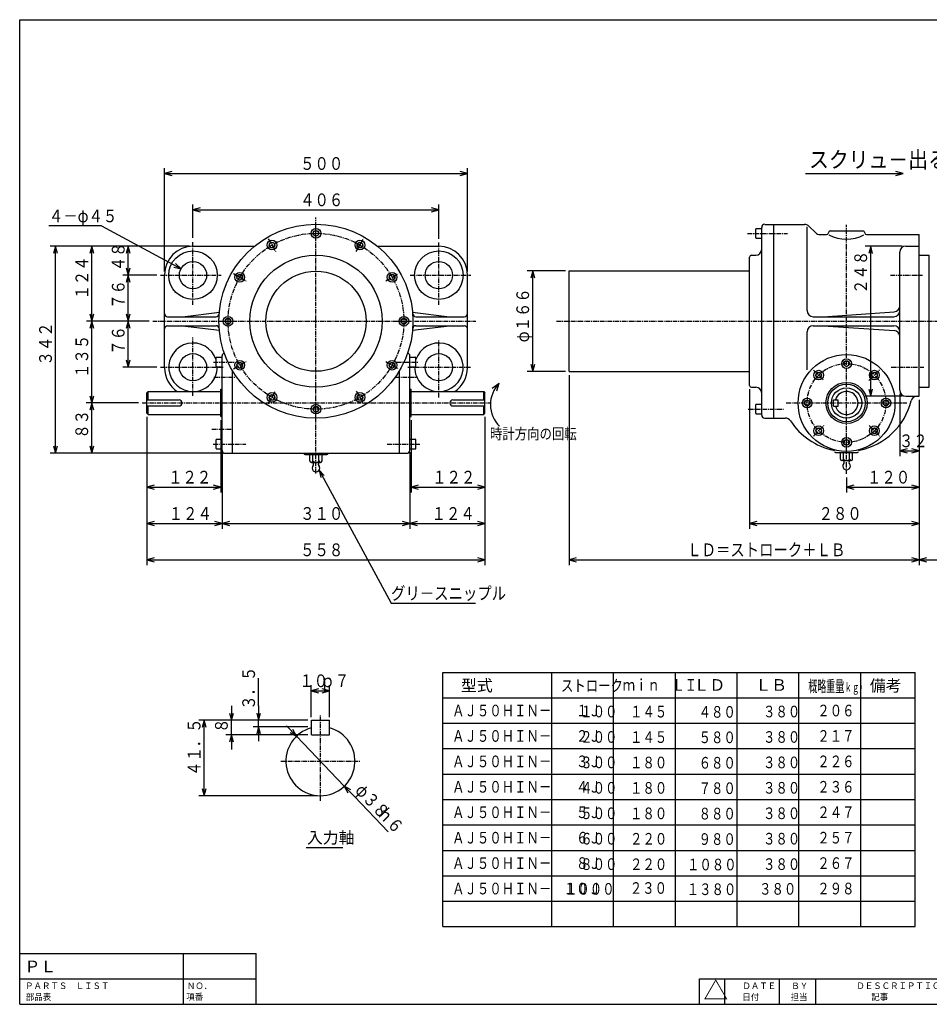
# Model space of a CAD drawing. Extents: x -194 to 207, y -208 to 142.
# Drawn here: x -194 to 56, y -134 to 137 of the extents above; entities that cross this region are included whole.
import ezdxf

# ---------------------------------------------------------------- set-up
doc = ezdxf.new("R2010")
doc.units = 0
doc.linetypes.add('CENTER', pattern=[2, 1.25, -0.25, 0.25, -0.25])
doc.layers.get('0').update_dxf_attribs({"linetype": 'CONTINUOUS'})
doc.layers.add('1', color=7, linetype='CONTINUOUS')
doc.layers.add('10', color=7, linetype='CONTINUOUS')
doc.styles.add('BIGFONT', font='txt', dxfattribs={"bigfont": 'bigfont'})

msp = doc.modelspace()

# ---------------------------------------------------------------- linework, layer by layer
at = {"color": 2, "linetype": 'CONTINUOUS'}
for p, q in [((-154.63, 68.06), (-154.63, 96.5383)), ((-152.63, 95.5658), (-154.63, 95.03)), ((-154.63, 95.0383), (-71.2983, 95.0383)), ((-154.63, 95.03), (-152.63, 94.4941)), ((-71.29, 95.03), (-73.29, 95.5658)), ((-73.29, 94.4941), (-71.29, 95.03)), ((-71.2983, 68.06), (-71.2983, 96.5383)), ((21.7816, 95.0383), (48.6033, 95.0383)), ((48.6, 95.03), (46.6, 95.5658)), ((46.6, 94.4941), (48.6, 95.03)), ((-146.8, 77.3), (-146.8, 86.5383)), ((-144.8, 85.5658), (-146.8, 85.03)), ((-146.8, 85.0383), (-79.13, 85.0383)), ((-146.8, 85.03), (-144.8, 84.4941)), ((-79.13, 85.03), (-81.13, 85.5658)), ((-81.13, 84.4941), (-79.13, 85.03)), ((-79.13, 77.085), (-79.13, 86.5383)), ((-171.9633, 80.61), (-186.4633, 80.61)), ((-171.9633, 80.61), (-150.1, 68.8233)), ((-147.8, 75.0383), (-186.13, 75.0383)), ((-184.63, 75.03), (-185.1658, 73.03)), ((-184.63, 18.0433), (-184.63, 75.0383)), ((-184.0941, 73.03), (-184.63, 75.03)), ((-147.7833, 75.0383), (-176.13, 75.0383)), ((-174.63, 75.03), (-175.1658, 73.03)), ((-174.63, 54.3766), (-174.63, 75.0383)), ((-174.0941, 73.03), (-174.63, 75.03)), ((-147.7833, 75.0383), (-166.13, 75.0383)), ((-164.63, 75.03), (-165.1658, 73.03)), ((-164.63, 67.0433), (-164.63, 75.0383)), ((-164.0941, 73.03), (-164.63, 75.03)), ((48.3833, 75.0433), (38.2, 75.0433)), ((39.7, 75.04), (39.1641, 73.04)), ((39.7, 33.71), (39.7, 75.0433)), ((40.2358, 73.04), (39.7, 75.04)), ((-165.1658, 69.04), (-164.63, 67.04)), ((-164.63, 67.04), (-164.0941, 69.04)), ((-152.1147, 69.2973), (-150.1, 68.82)), ((-150.1, 68.82), (-151.6061, 70.2407)), ((-44.315, 68.21), (-54.815, 68.21)), ((-53.31, 68.21), (-53.8458, 66.21)), ((-53.315, 40.5433), (-53.315, 68.21)), ((-52.7741, 66.21), (-53.31, 68.21)), ((-156.735, 67.0433), (-166.13, 67.0433)), ((-156.735, 67.0433), (-166.13, 67.0433)), ((-164.63, 67.04), (-165.1658, 65.04)), ((-164.63, 54.3766), (-164.63, 67.0433)), ((-164.0941, 65.04), (-164.63, 67.04)), ((-158.8883, 54.3766), (-176.13, 54.3766)), ((-158.8883, 54.3766), (-176.13, 54.3766)), ((-175.1658, 56.37), (-174.63, 54.37)), ((-174.63, 54.37), (-175.1658, 52.37)), ((-174.63, 54.37), (-174.0941, 56.37)), ((-174.63, 31.8783), (-174.63, 54.3766)), ((-174.0941, 52.37), (-174.63, 54.37)), ((-158.8883, 54.3766), (-166.13, 54.3766)), ((-158.8883, 54.3766), (-166.13, 54.3766)), ((-165.1658, 56.37), (-164.63, 54.37)), ((-164.63, 54.37), (-165.1658, 52.37)), ((-164.63, 54.37), (-164.0941, 56.37)), ((-164.63, 41.71), (-164.63, 54.3766)), ((-164.0941, 52.37), (-164.63, 54.37)), ((-165.1658, 43.71), (-164.63, 41.71)), ((-164.63, 41.71), (-164.0941, 43.71)), ((-156.735, 41.71), (-166.13, 41.71)), ((-53.8458, 42.54), (-53.31, 40.54)), ((-53.31, 40.54), (-52.7741, 42.54)), ((-44.315, 40.5433), (-54.815, 40.5433)), ((-43.315, 39.5433), (-43.315, -12.795)), ((-64.485, 35.9283), (-62.515, 37.3116)), ((-63.22, 35.1866), (-62.5116, 37.3133)), ((6.3833, 35.71), (6.3833, -2.795)), ((39.1641, 35.71), (39.7, 33.71)), ((39.7, 33.71), (40.2358, 35.71)), ((-175.1658, 33.87), (-174.63, 31.87)), ((-174.63, 31.87), (-174.0941, 33.87)), ((48.3833, 33.71), (38.2, 33.71)), ((47.7166, 34.3766), (47.7166, 17.21)), ((53.05, 32.71), (53.05, 17.21)), ((53.05, 32.71), (53.05, 7.21)), ((53.05, 32.71), (53.05, -2.795)), ((53.05, 32.71), (53.05, -12.795)), ((53.05, 32.71), (53.05, -12.795)), ((-161.7716, 31.8783), (-176.155, 31.8783)), ((-161.7716, 31.8783), (-176.13, 31.8783)), ((-174.65, 31.87), (-175.1858, 29.87)), ((-174.655, 18.0433), (-174.655, 31.8783)), ((-174.1141, 29.87), (-174.65, 31.87)), ((-159.46, 28.0433), (-159.46, -12.795)), ((-159.46, 28.0433), (-159.46, -2.795)), ((-159.46, 28.0433), (-159.46, 7.21)), ((-139.13, 27.12), (-139.13, 7.21)), ((-86.79, 27.12), (-86.79, 7.21)), ((-66.4616, 28.0433), (-66.4616, -12.795)), ((-66.4616, 28.0433), (-66.4616, -2.795)), ((-66.4616, 28.0433), (-66.4616, 7.21)), ((-185.1658, 20.04), (-184.63, 18.04)), ((-184.63, 18.04), (-184.0941, 20.04)), ((-175.1858, 20.04), (-174.65, 18.04)), ((-174.65, 18.04), (-174.1141, 20.04)), ((49.71, 19.2458), (47.71, 18.71)), ((53.05, 18.71), (51.05, 19.2458)), ((-138.9616, 18.0433), (-186.13, 18.0433)), ((-138.9616, 18.0433), (-176.155, 18.0433)), ((-138.8016, 18.6633), (-138.8016, -2.795)), ((-138.7933, 18.3116), (-138.7933, -2.795)), ((-87.1266, 18.325), (-87.1266, -2.795)), ((-87.1266, 18.325), (-87.1266, -2.795)), ((47.71, 18.71), (49.71, 18.1741)), ((47.7166, 18.71), (53.05, 18.71)), ((51.05, 18.1741), (53.05, 18.71)), ((-112.11, 13.3833), (-92.295, -23.2566)), ((-110.6872, 11.8757), (-112.11, 13.38)), ((-112.11, 13.38), (-111.6299, 11.3658)), ((33.05, 11.34), (33.05, 7.21)), ((-157.46, 9.2458), (-159.46, 8.71)), ((-159.46, 8.71), (-139.13, 8.71)), ((-159.46, 8.71), (-157.46, 8.1741)), ((-139.13, 8.71), (-141.13, 9.2458)), ((-141.13, 8.1741), (-139.13, 8.71)), ((-84.79, 9.2458), (-86.79, 8.71)), ((-86.79, 8.71), (-66.4616, 8.71)), ((-86.79, 8.71), (-84.79, 8.1741)), ((-66.46, 8.71), (-68.46, 9.2458)), ((-68.46, 8.1741), (-66.46, 8.71)), ((35.05, 9.2458), (33.05, 8.71)), ((33.05, 8.71), (53.05, 8.71)), ((33.05, 8.71), (35.05, 8.1741)), ((53.05, 8.71), (51.05, 9.2458)), ((51.05, 8.1741), (53.05, 8.71)), ((-157.46, -0.7541), (-159.46, -1.29)), ((-159.46, -1.29), (-157.46, -1.8258)), ((-159.46, -1.295), (-138.8016, -1.295)), ((-138.8, -1.29), (-140.8, -0.7541)), ((-140.8, -1.8258), (-138.8, -1.29)), ((-138.7933, -1.295), (-87.1266, -1.295)), ((-136.79, -0.7541), (-138.79, -1.29)), ((-138.79, -1.29), (-136.79, -1.8258)), ((-87.12, -1.29), (-89.12, -0.7541)), ((-89.12, -1.8258), (-87.12, -1.29)), ((-87.1266, -1.295), (-66.4616, -1.295)), ((-85.12, -0.7541), (-87.12, -1.29)), ((-87.12, -1.29), (-85.12, -1.8258)), ((-66.46, -1.29), (-68.46, -0.7541)), ((-68.46, -1.8258), (-66.46, -1.29)), ((8.38, -0.7541), (6.38, -1.29)), ((6.38, -1.29), (8.38, -1.8258)), ((6.3833, -1.295), (53.05, -1.295)), ((53.05, -1.29), (51.05, -0.7541)), ((51.05, -1.8258), (53.05, -1.29)), ((-157.46, -10.7541), (-159.46, -11.29)), ((-66.46, -11.29), (-68.46, -10.7541)), ((-41.31, -10.7541), (-43.31, -11.29)), ((53.05, -11.29), (51.05, -10.7541)), ((55.05, -10.7541), (53.05, -11.29)), ((-159.46, -11.29), (-157.46, -11.8258)), ((-159.46, -11.295), (-66.4616, -11.295)), ((-68.46, -11.8258), (-66.46, -11.29)), ((-43.315, -11.295), (53.05, -11.295)), ((-43.31, -11.29), (-41.31, -11.8258)), ((51.05, -11.8258), (53.05, -11.29)), ((53.05, -11.29), (55.05, -11.8258)), ((53.05, -11.295), (119.1983, -11.295)), ((-92.295, -23.2566), (-69.095, -23.2566))]:
    msp.add_line(p, q, dxfattribs=at)
at = {"color": 2, "linetype": 'CENTER'}
for p, q in [((-112.96, 12.4766), (-112.96, 82.91)), ((-112.96, 76.565), (-112.96, 80.6116)), ((33.05, 12.34), (33.05, 80.91)), ((-146.8, 58.8683), (-146.8, 76.3)), ((-126.0816, 77.0916), (-124.0533, 73.5966)), ((-101.8683, 73.5966), (-99.8483, 77.0916)), ((-79.13, 58.8683), (-79.13, 76.085)), ((5.7616, 78.5466), (16.7766, 78.5466)), ((-155.735, 67.0433), (-139.07, 67.0433)), ((-135.6833, 67.49), (-132.1816, 65.4716)), ((-93.7416, 65.4716), (-90.2466, 67.49)), ((-87, 67.0433), (-70.3333, 67.0433)), ((45.1233, 67.0433), (53.9766, 67.0433)), ((-157.8883, 54.3766), (-68.94, 54.3766)), ((-139.195, 54.3766), (-135.1566, 54.3766)), ((-90.775, 54.3766), (-86.7266, 54.3766)), ((-46.7683, 54.3766), (123.995, 54.3766)), ((-146.8, 33.8483), (-146.8, 49.885)), ((-79.13, 33.41), (-79.13, 49.06)), ((-155.735, 41.71), (-138.2466, 41.71)), ((-141.2016, 43.14), (-135.25, 43.14)), ((-135.6833, 41.2566), (-132.1816, 43.2833)), ((-93.7416, 43.2833), (-90.2466, 41.2566)), ((-90.6633, 43.14), (-84.7116, 43.14)), ((-87.675, 41.71), (-70.3333, 41.71)), ((23.99, 40.94), (26.8133, 38.1166)), ((39.22, 38.05), (42.205, 41.0366)), ((45.3383, 41.71), (54.3233, 41.71)), ((-141.065, 39.015), (-135.115, 39.015)), ((-91.125, 39.015), (-85.1816, 39.015)), ((-126.0816, 31.655), (-124.0533, 35.1583)), ((-101.8683, 35.1583), (-99.8483, 31.655)), ((-160.7716, 31.8783), (-112.1933, 31.8783)), ((-113.7366, 31.8783), (-65.15, 31.8783)), ((-112.96, 28.145), (-112.96, 32.1833)), ((5.99, 30.2133), (15.8566, 30.2133)), ((16.4716, 31.88), (49.6133, 31.88)), ((-141.5833, 24.6733), (-135.6316, 24.6733)), ((23.9533, 22.7833), (26.805, 25.6366)), ((39.2566, 25.6733), (42.1766, 22.755)), ((-141.21, 20.55), (-132.285, 20.55)), ((-93.3216, 20.55), (-84.395, 20.55))]:
    msp.add_line(p, q, dxfattribs=at)
at = {"color": 7, "linetype": 'CONTINUOUS'}
for p, q in [((-113.6433, 78.9716), (-112.96, 79.3583)), ((-113.6433, 78.1816), (-113.6433, 78.9716)), ((-112.96, 79.3583), (-112.285, 78.9716)), ((-112.285, 78.1816), (-112.285, 78.9716)), ((8.05, 77.3766), (8.05, 79.71)), ((8.2133, 79.88), (9.7166, 79.88)), ((9.7166, 28.5466), (9.7166, 80.2133)), ((10.5466, 81.0433), (21.5233, 81.0433)), ((13.05, 27.71), (13.05, 81.0433)), ((22.2133, 57.295), (22.2133, 80.3916)), ((22.7016, 80.5616), (24.5616, 78.7033)), ((28.5466, 79.2133), (37.5466, 79.2133)), ((-125.85, 75.335), (-125.4566, 76.0133)), ((-125.4566, 76.0133), (-124.6716, 76.0133)), ((-124.6716, 76.0133), (-124.2783, 75.335)), ((-113.6433, 78.1816), (-112.96, 77.7933)), ((-112.96, 77.7933), (-112.285, 78.1816)), ((-101.645, 75.335), (-101.2566, 76.0133)), ((-101.2566, 76.0133), (-100.4733, 76.0133)), ((-100.4733, 76.0133), (-100.0783, 75.335)), ((8.2133, 77.2133), (9.7166, 77.2133)), ((25.7383, 78.2133), (27.5466, 78.2133)), ((38.5466, 78.2133), (53.05, 78.2133)), ((53.05, 33.71), (53.05, 78.2133)), ((-146.8416, 75.0383), (-129.8766, 75.0383)), ((-125.85, 75.335), (-125.4566, 74.6516)), ((-125.4566, 74.6516), (-124.6716, 74.6516)), ((-124.6716, 74.6516), (-124.2783, 75.335)), ((-101.645, 75.335), (-101.2566, 74.6516)), ((-101.2566, 74.6516), (-100.4733, 74.6516)), ((-100.4733, 74.6516), (-100.0783, 75.335)), ((-96.0916, 75.0383), (-79.0883, 75.0383)), ((47.7166, 54.3766), (47.7166, 73.3766)), ((49.3833, 75.0433), (53.05, 75.0433)), ((6.3833, 36.71), (6.3833, 72.0433)), ((6.88, 72.5466), (8.05, 72.5466)), ((53.05, 72.5466), (55.82, 72.5466)), ((55.82, 36.2133), (55.82, 72.5466)), ((-43.315, 40.5433), (-43.315, 68.21)), ((-43.315, 68.21), (6.3966, 68.21)), ((-154.63, 41.5283), (-154.63, 67.06)), ((-134.6033, 66.8633), (-133.9183, 67.2583)), ((-134.6033, 66.08), (-134.6033, 66.8633)), ((-134.6033, 66.08), (-133.9183, 65.6933)), ((-133.9183, 67.2583), (-133.2433, 66.8633)), ((-133.9183, 65.6933), (-133.2433, 66.08)), ((-133.2433, 66.08), (-133.2433, 66.8633)), ((-92.685, 66.8633), (-92.0016, 67.2583)), ((-92.685, 66.08), (-92.685, 66.8633)), ((-92.685, 66.08), (-92.0016, 65.6933)), ((-92.0016, 67.2583), (-91.3283, 66.8633)), ((-92.0016, 65.6933), (-91.3283, 66.08)), ((-91.3283, 66.08), (-91.3283, 66.8633)), ((-71.2983, 41.5283), (-71.2983, 67.06)), ((6.3833, 43.71), (6.3833, 65.05)), ((26.65, 55.6283), (46.1616, 56.9466)), ((-153.7966, 55.63), (-140.4233, 55.63)), ((-149.6933, 55.63), (-139.5483, 56.85)), ((-137.95, 54.3766), (-137.5533, 55.055)), ((-137.95, 54.3766), (-137.5533, 53.6933)), ((-137.5533, 55.055), (-136.7716, 55.055)), ((-136.7716, 55.055), (-136.375, 54.3766)), ((-136.7716, 53.6933), (-136.375, 54.3766)), ((-89.5466, 54.3766), (-89.16, 55.055)), ((-89.5466, 54.3766), (-89.16, 53.6933)), ((-89.16, 55.055), (-88.3683, 55.055)), ((-88.3683, 55.055), (-87.9816, 54.3766)), ((-88.3683, 53.6933), (-87.9816, 54.3766)), ((-86.3733, 56.85), (-76.2283, 55.63)), ((-85.5066, 55.63), (-72.1316, 55.63)), ((23.88, 55.6283), (46.05, 55.6283)), ((47.7166, 35.3766), (47.7166, 54.3766)), ((-153.7966, 53.125), (-140.4233, 53.125)), ((-149.6933, 53.125), (-139.5483, 51.905)), ((-137.5533, 53.6933), (-136.7716, 53.6933)), ((-89.16, 53.6933), (-88.3683, 53.6933)), ((-86.3733, 51.905), (-76.2283, 53.125)), ((-85.5066, 53.125), (-72.1316, 53.125)), ((23.88, 53.1316), (46.05, 53.1316)), ((26.65, 53.1316), (46.1616, 51.8133)), ((22.2133, 41.0066), (22.2133, 51.465)), ((-140.4583, 41.9783), (-140.4583, 44.3116)), ((-140.2933, 44.4766), (-138.7933, 44.4766)), ((-138.7933, 18.76), (-138.7933, 44.815)), ((-87.1266, 18.8283), (-87.1266, 44.815)), ((-87.1266, 44.4766), (-85.6266, 44.4766)), ((-85.4616, 41.9783), (-85.4616, 44.3116)), ((32.3683, 43.1033), (33.05, 43.495)), ((33.05, 43.495), (33.7233, 43.1033)), ((-140.2933, 41.805), (-138.7933, 41.805)), ((-135.96, 18.0433), (-135.96, 40.81)), ((-134.6033, 42.6666), (-133.9183, 43.0633)), ((-134.6033, 41.8833), (-134.6033, 42.6666)), ((-134.6033, 41.8833), (-133.9183, 41.4866)), ((-133.9183, 43.0633), (-133.2433, 42.6666)), ((-133.9183, 41.4866), (-133.2433, 41.8833)), ((-133.2433, 41.8833), (-133.2433, 42.6666)), ((-92.685, 42.6666), (-92.0016, 43.0633)), ((-92.685, 41.8833), (-92.685, 42.6666)), ((-92.685, 41.8833), (-92.0016, 41.4866)), ((-92.0016, 43.0633), (-91.3283, 42.6666)), ((-92.0016, 41.4866), (-91.3283, 41.8833)), ((-91.3283, 41.8833), (-91.3283, 42.6666)), ((-89.9633, 18.0433), (-89.9633, 40.8033)), ((-87.1266, 41.805), (-85.6266, 41.805)), ((32.3683, 42.325), (32.3683, 43.1033)), ((32.3683, 42.325), (33.05, 41.9316)), ((33.05, 41.9316), (33.7233, 42.325)), ((33.7233, 42.325), (33.7233, 43.1033)), ((-43.315, 40.5433), (6.3966, 40.5433)), ((24.635, 39.34), (24.835, 40.095)), ((24.635, 39.34), (25.1833, 38.7833)), ((24.835, 40.095), (25.59, 40.295)), ((25.1833, 38.7833), (25.9383, 38.9833)), ((25.59, 40.295), (26.1466, 39.74)), ((25.9383, 38.9833), (26.1466, 39.74)), ((39.9533, 39.74), (40.51, 40.295)), ((39.9533, 39.74), (40.1533, 38.9833)), ((40.1533, 38.9833), (40.91, 38.7833)), ((40.51, 40.295), (41.265, 40.095)), ((40.91, 38.7833), (41.465, 39.34)), ((41.265, 40.095), (41.465, 39.34)), ((-139.13, 28.12), (-139.13, 35.6366)), ((-139.13, 35.6366), (-138.7933, 35.6366)), ((-87.1266, 35.6366), (-86.79, 35.6366)), ((-86.79, 28.12), (-86.79, 35.6366)), ((6.88, 36.2133), (8.05, 36.2133)), ((53.05, 36.2133), (55.82, 36.2133)), ((-159.46, 34.7133), (-159.13, 35.05)), ((-159.46, 29.0433), (-159.46, 34.7133)), ((-159.46, 32.71), (-150.6166, 32.71)), ((-159.13, 32.71), (-159.13, 35.05)), ((-159.13, 35.05), (-139.13, 35.05)), ((-125.85, 33.4183), (-125.4566, 34.0933)), ((-125.85, 33.4183), (-125.4566, 32.7333)), ((-125.4566, 34.0933), (-124.6716, 34.0933)), ((-125.4566, 32.7333), (-124.6716, 32.7333)), ((-124.6716, 34.0933), (-124.2783, 33.4183)), ((-124.6716, 32.7333), (-124.2783, 33.4183)), ((-101.645, 33.4183), (-101.2566, 34.0933)), ((-101.645, 33.4183), (-101.2566, 32.7333)), ((-101.2566, 34.0933), (-100.4733, 34.0933)), ((-101.2566, 32.7333), (-100.4733, 32.7333)), ((-100.4733, 34.0933), (-100.0783, 33.4183)), ((-100.4733, 32.7333), (-100.0783, 33.4183)), ((-86.79, 35.05), (-66.79, 35.05)), ((-75.295, 32.71), (-66.4616, 32.71)), ((-66.79, 32.71), (-66.79, 35.05)), ((-66.79, 35.05), (-66.4616, 34.7133)), ((-66.4616, 29.0433), (-66.4616, 34.7133)), ((21.435, 31.88), (21.82, 32.5616)), ((21.82, 32.5616), (22.605, 32.5616)), ((22.605, 32.5616), (22.9983, 31.88)), ((29.45, 32.71), (30.7833, 32.71)), ((29.45, 31.0433), (29.45, 32.71)), ((30.7833, 31.0433), (30.7833, 32.71)), ((43.1016, 31.88), (43.4866, 32.5616)), ((43.4866, 32.5616), (44.2716, 32.5616)), ((44.2716, 32.5616), (44.665, 31.88)), ((49.3833, 33.71), (53.05, 33.71)), ((-159.46, 31.045), (-150.6166, 31.045)), ((-159.13, 28.705), (-159.13, 31.045)), ((-113.6433, 30.565), (-112.96, 30.9616)), ((-113.6433, 29.7833), (-113.6433, 30.565)), ((-112.96, 30.9616), (-112.285, 30.565)), ((-112.285, 29.7833), (-112.285, 30.565)), ((-75.295, 31.045), (-66.4616, 31.045)), ((-66.79, 28.705), (-66.79, 31.045)), ((8.05, 29.0433), (8.05, 31.3766)), ((8.2133, 31.5466), (9.7166, 31.5466)), ((21.435, 31.88), (21.82, 31.1983)), ((21.82, 31.1983), (22.605, 31.1983)), ((22.605, 31.1983), (22.9983, 31.88)), ((29.45, 31.0433), (30.7833, 31.0433)), ((43.1016, 31.88), (43.4866, 31.1983)), ((43.4866, 31.1983), (44.2716, 31.1983)), ((44.2716, 31.1983), (44.665, 31.88)), ((-159.46, 29.0433), (-159.13, 28.705)), ((-159.13, 28.705), (-139.13, 28.705)), ((-139.13, 28.12), (-138.7933, 28.12)), ((-113.6433, 29.7833), (-112.96, 29.39)), ((-112.96, 29.39), (-112.285, 29.7833)), ((-87.1266, 28.12), (-86.79, 28.12)), ((-86.79, 28.705), (-66.79, 28.705)), ((-66.79, 28.705), (-66.4616, 29.0433)), ((8.2133, 28.88), (9.7166, 28.88)), ((10.5466, 27.71), (16.235, 27.71)), ((24.635, 24.4216), (24.835, 23.665)), ((24.64, 24.4533), (25.17, 24.975)), ((25.17, 24.975), (25.94, 24.7716)), ((25.9383, 24.7766), (26.1466, 24.0133)), ((39.9533, 24.0133), (40.1533, 24.7766)), ((40.155, 24.7766), (40.9183, 24.9783)), ((40.9183, 24.9783), (41.4633, 24.44)), ((41.265, 23.665), (41.465, 24.4216)), ((-140.4583, 19.3783), (-140.4583, 21.7183)), ((-140.2933, 21.8833), (-138.7933, 21.8833)), ((-87.1266, 21.8833), (-85.6266, 21.8833)), ((-85.4616, 19.3783), (-85.4616, 21.7183)), ((24.835, 23.665), (25.59, 23.465)), ((25.59, 23.465), (26.1466, 24.0133)), ((32.3683, 21.4366), (33.05, 21.8283)), ((33.05, 21.8283), (33.7233, 21.4366)), ((39.9533, 24.0133), (40.51, 23.465)), ((40.51, 23.465), (41.265, 23.665)), ((-140.2933, 19.2133), (-138.7933, 19.2133)), ((-87.1266, 19.2133), (-85.6266, 19.2133)), ((32.3683, 20.6583), (32.3683, 21.4366)), ((32.3683, 20.6583), (33.05, 20.265)), ((33.05, 20.265), (33.7233, 20.6583)), ((33.7233, 20.6583), (33.7233, 21.4366)), ((-137.9616, 18.0433), (-112.6433, 18.0433)), ((-115.97, 17.7133), (-109.96, 17.7133)), ((-114.6333, 15.9416), (-114.6333, 17.7133)), ((-113.8016, 15.9416), (-113.8016, 17.7133)), ((-113.2766, 18.0433), (-87.9583, 18.0433)), ((-112.1266, 15.9416), (-112.1266, 17.7133)), ((-111.295, 15.9416), (-111.295, 17.7133)), ((30.05, 18.2133), (36.05, 18.2133)), ((31.3833, 16.45), (31.3833, 18.2133)), ((31.3833, 18.2133), (34.7166, 18.2133)), ((32.2133, 16.45), (32.2133, 18.2133)), ((33.88, 16.45), (33.88, 18.2133)), ((34.7166, 16.45), (34.7166, 18.2133)), ((-114.0233, 15.5283), (-111.9066, 15.5283)), ((31.99, 16.0366), (34.11, 16.0366))]:
    msp.add_line(p, q, dxfattribs=at)
for centre, radius in [((-112.96, 54.3766), 26.7033), ((-112.96, 78.575), 1.335), ((-112.96, 78.575), 0.7833), ((-125.06, 75.335), 1.335), ((-125.06, 75.335), 0.7833), ((-100.8616, 75.335), 1.335), ((-100.8616, 75.335), 0.7833), ((-146.8, 67.0433), 6.675), ((-79.13, 67.0433), 6.675), ((-146.8, 67.0433), 3.75), ((-112.96, 54.3766), 18.19), ((-79.13, 67.0433), 3.7566), ((-133.9183, 66.4766), 1.335), ((-112.96, 54.3766), 13.7883), ((-92.0016, 66.4766), 1.335), ((-133.9183, 66.4766), 0.7833), ((-92.0016, 66.4766), 0.7833), ((-137.165, 54.3766), 1.335), ((-137.165, 54.3766), 0.7833), ((-88.7633, 54.3766), 1.335), ((-88.7633, 54.3766), 0.7833), ((-146.8, 41.71), 3.7566), ((-133.9183, 42.2783), 1.335), ((-92.0016, 42.2783), 1.335), ((-79.13, 41.71), 3.7566), ((33.05, 31.88), 13.3333), ((33.05, 42.71), 1.3333), ((33.05, 42.71), 0.785), ((-133.9183, 42.2783), 0.7833), ((-92.0016, 42.2783), 0.7833), ((25.39, 39.54), 1.3333), ((40.71, 39.54), 1.3333), ((25.39, 39.54), 0.785), ((40.71, 39.54), 0.785), ((33.05, 31.88), 5.6666), ((33.05, 31.88), 5.17), ((33.05, 31.88), 4.17), ((-125.06, 33.4183), 1.335), ((-125.06, 33.4183), 0.7833), ((-100.8616, 33.4183), 1.335), ((-100.8616, 33.4183), 0.7833), ((22.2133, 31.88), 1.3333), ((22.2133, 31.88), 0.785), ((43.88, 31.88), 1.3333), ((43.88, 31.88), 0.785), ((-112.96, 30.18), 1.335), ((-112.96, 30.18), 0.7833), ((25.39, 24.2216), 1.3333), ((25.39, 24.2216), 0.785), ((40.71, 24.2216), 1.3333), ((40.71, 24.2216), 0.785), ((33.05, 21.0433), 1.3333), ((33.05, 21.0433), 0.785)]:
    msp.add_circle(centre, radius, dxfattribs=at)
at = {"color": 2, "linetype": 'CENTER'}
for centre, radius in [((-112.96, 54.3766), 24.1983), ((33.05, 31.88), 10.8366)]:
    msp.add_circle(centre, radius, dxfattribs=at)
at = {"color": 7, "linetype": 'CONTINUOUS'}
for centre, radius, start, end in [((8.2133, 79.71), 0.17, 90, 180), ((10.5466, 80.2133), 0.8366, 90, 180), ((21.5233, 79.3766), 1.6666, 45.161623, 90), ((25.7383, 79.88), 1.6666, 225, 270), ((27.5466, 78.71), 0.5033, 270, 0), ((28.5466, 78.71), 0.5033, 90, 180), ((37.5466, 78.71), 0.5033, 0, 90), ((38.5466, 78.71), 0.5033, 180, 270), ((8.2133, 77.3766), 0.17, 180, 270), ((33.05, 87.2583), 10.2966, 241.9788, 297.80175), ((-146.7833, 67.1916), 7.8466, 90, 180), ((-79.1466, 67.1916), 7.8466, 0, 90), ((8.05, 74.2133), 1.6666, 270, 0), ((49.3833, 73.3766), 1.6666, 90, 180), ((6.88, 72.0433), 0.5033, 90, 180), ((23.88, 57.295), 1.6666, 180, 270), ((46.05, 57.295), 1.6666, 270, 0), ((46.05, 58.6133), 1.6666, 273.83308, 0), ((-153.7966, 56.4616), 0.8316, 180, 270), ((-140.4233, 56.4616), 0.8316, 270, 355.53996), ((-85.5066, 56.4616), 0.8316, 184.46004, 270), ((-72.1316, 56.4616), 0.8316, 270, 0), ((-153.7966, 52.2916), 0.8316, 90, 180), ((-140.4233, 52.2916), 0.8316, 4.004173, 90), ((-85.5066, 52.2916), 0.8316, 90, 175.99582), ((-72.1316, 52.2916), 0.8316, 0, 90), ((23.88, 51.465), 1.6666, 90, 180), ((46.05, 51.465), 1.6666, 0, 90), ((46.05, 50.1466), 1.6666, 0, 86.166911), ((-146.8, 41.71), 6.675, 18.204192, 270), ((-79.13, 41.71), 6.675, 270, 161.54243), ((-140.2933, 44.3116), 0.165, 90, 180), ((-137.9616, 44.815), 0.8316, 105.5671, 180), ((-87.9583, 44.815), 0.8316, 0, 74.432892), ((-85.6266, 44.3116), 0.165, 0, 90), ((-146.7833, 41.5283), 7.8466, 180, 236.09388), ((-146.8, 41.71), 6.675, 270, 0.829694), ((-140.2933, 41.9783), 0.165, 180, 270), ((-79.13, 41.71), 6.675, 179.24182, 270), ((-85.6266, 41.9783), 0.165, 270, 0), ((-79.1466, 41.5283), 7.8466, 303.96667, 0), ((6.88, 36.71), 0.5033, 180, 270), ((8.05, 34.5466), 1.6666, 0, 90), ((49.3833, 35.3766), 1.6666, 180, 270), ((-150.6166, 31.8783), 0.8316, 270, 90), ((-75.295, 31.8783), 0.8316, 90, 270), ((33.05, 31.88), 3.17, 195.30002, 164.82412), ((52.4566, 32.0433), 1.6666, 90, 165.92219), ((8.2133, 31.3766), 0.17, 90, 180), ((33.05, 36.88), 18.3333, 281.32423, 346.01303), ((8.2133, 29.0433), 0.17, 180, 270), ((10.5466, 28.5466), 0.8366, 180, 270), ((16.235, 26.0433), 1.6666, 32.831648, 90), ((33.05, 36.88), 18.3333, 212.79748, 258.67576), ((-140.2933, 21.7183), 0.165, 90, 180), ((-85.6266, 21.7183), 0.165, 0, 90), ((-140.2933, 19.3783), 0.165, 180, 270), ((-85.6266, 19.3783), 0.165, 270, 0), ((-137.9616, 18.875), 0.8316, 180, 270), ((-115.97, 18.0433), 0.3383, 180, 270), ((-109.96, 18.0433), 0.3383, 270, 0), ((-87.9583, 18.875), 0.8316, 270, 0), ((29.3833, 18.5766), 0.3333, 0, 78.465379), ((30.05, 18.5466), 0.3333, 180, 270), ((31.7983, 16.45), 0.415, 180, 0), ((33.05, 17.0733), 1.045, 216.68684, 323.0933), ((34.3016, 16.45), 0.415, 180, 0), ((36.05, 18.5466), 0.3333, 270, 0), ((36.7166, 18.5766), 0.3333, 101.53462, 180), ((-114.2133, 15.9416), 0.42, 180, 0), ((-114.1066, 15.035), 0.5033, 317.55975, 96.552554), ((-112.96, 13.995), 1.0466, 137.90428, 42.465292), ((-112.96, 16.5683), 1.0466, 216.66969, 323.05683), ((-111.8233, 15.035), 0.5033, 82.494128, 222.44024), ((-111.7083, 15.9416), 0.42, 180, 0), ((31.91, 15.54), 0.5033, 317.98428, 96.888258), ((33.05, 14.5033), 1.045, 137.5908, 42.409198), ((34.19, 15.54), 0.5033, 83.111741, 222.01571)]:
    msp.add_arc(centre, radius, start, end, dxfattribs=at)
at = {"color": 2, "linetype": 'CONTINUOUS'}
msp.add_arc((-56.6216, 31.4183), 8.3333, 135, 225.68071, dxfattribs=at)
at = {"layer": '1', "color": 2, "linetype": 'CONTINUOUS'}
for p, q in [((-128.73, -51.465), (-128.73, -43.865)), ((-114.25, -54.555), (-114.25, -45.835)), ((-109.21, -54.555), (-109.21, -45.835)), ((-112.25, -46.7941), (-114.25, -47.33)), ((-114.25, -47.33), (-112.25, -47.8658)), ((-114.25, -47.335), (-109.21, -47.335)), ((-109.21, -47.33), (-111.21, -46.7941)), ((-111.21, -47.8658), (-109.21, -47.33)), ((-136.23, -51.465), (-136.23, -55.465)), ((-128.73, -51.465), (-128.73, -55.465)), ((-136.7658, -53.46), (-136.23, -55.46)), ((-136.23, -55.46), (-135.6941, -53.46)), ((-129.2658, -53.46), (-128.73, -55.46)), ((-128.73, -55.46), (-128.1941, -53.46)), ((-115.23, -55.465), (-145.23, -55.465)), ((-143.73, -55.46), (-144.2658, -57.46)), ((-143.1941, -57.46), (-143.73, -55.46)), ((-143.73, -76.215), (-143.73, -55.465)), ((-115.23, -55.465), (-137.73, -55.465)), ((-136.23, -59.465), (-136.23, -55.465)), ((-115.23, -55.465), (-130.23, -55.465)), ((-128.73, -57.215), (-128.73, -55.465)), ((-115.23, -59.465), (-137.73, -59.465)), ((-136.23, -59.46), (-136.7658, -61.46)), ((-135.6941, -61.46), (-136.23, -59.46)), ((-136.23, -59.465), (-136.23, -63.465)), ((-115.23, -57.215), (-130.23, -57.215)), ((-128.73, -57.21), (-129.2658, -59.21)), ((-128.1941, -59.21), (-128.73, -57.21)), ((-128.73, -57.215), (-128.73, -61.215)), ((-121.0611, -56.9656), (-118.295, -59.855)), ((-120.0601, -58.7759), (-118.29, -59.85)), ((-118.29, -59.85), (-119.2859, -58.0347)), ((-118.295, -59.855), (-105.16, -73.575)), ((-144.2658, -74.21), (-143.73, -76.21)), ((-143.73, -76.21), (-143.1941, -74.21)), ((-103.3898, -74.644), (-105.16, -73.57)), ((-105.16, -73.57), (-104.164, -75.3852)), ((-102.3938, -76.4643), (-105.16, -73.575)), ((-112.73, -76.215), (-145.23, -76.215)), ((-102.3934, -76.4639), (-93.1254, -86.142)), ((-115.69, -90.455), (-105.605, -90.455))]:
    msp.add_line(p, q, dxfattribs=at)
at = {"layer": '1', "color": 2, "linetype": 'CENTER'}
for p, q in [((-111.73, -77.63), (-111.73, -54.03)), ((-122.645, -66.715), (-100.815, -66.715))]:
    msp.add_line(p, q, dxfattribs=at)
at = {"layer": '1', "color": 7, "linetype": 'CONTINUOUS'}
for p, q in [((-114.23, -55.465), (-109.23, -55.465)), ((-114.23, -59.465), (-114.23, -55.465)), ((-109.23, -59.465), (-109.23, -55.465)), ((-114.23, -59.465), (-109.23, -59.465))]:
    msp.add_line(p, q, dxfattribs=at)
msp.add_arc((-111.73, -66.715), 9.5, 105.25776, 74.742236, dxfattribs=at)
at = {"layer": '10', "color": 7, "linetype": 'CONTINUOUS'}
for p, q in [((-194.42, 137.37), (192.58, 137.37)), ((-194.42, -133.63), (-194.42, 137.37)), ((-78.05, -112.26), (-78.05, -42.26)), ((-78.05, -42.26), (51.95, -42.26)), ((-48.05, -112.26), (-48.05, -42.26)), ((-31.05, -112.26), (-31.05, -42.26)), ((-14.05, -112.26), (-14.05, -42.26)), ((2.95, -112.26), (2.95, -42.26)), ((19.95, -112.26), (19.95, -42.26)), ((36.95, -112.26), (36.95, -42.26)), ((51.95, -112.26), (51.95, -42.26)), ((-78.05, -49.26), (51.95, -49.26)), ((-78.05, -56.26), (51.95, -56.26)), ((-78.05, -63.26), (51.95, -63.26)), ((-78.05, -70.26), (51.95, -70.26)), ((-78.05, -77.26), (51.95, -77.26)), ((-78.05, -84.26), (51.95, -84.26)), ((-78.05, -91.26), (51.95, -91.26)), ((-78.05, -98.26), (51.95, -98.26)), ((-78.05, -105.26), (51.95, -105.26)), ((-78.05, -112.26), (51.95, -112.26)), ((-194.42, -119.63), (-129.42, -119.63)), ((-129.42, -133.63), (-129.42, -119.63)), ((-194.49, -133.63), (192.58, -133.63))]:
    msp.add_line(p, q, dxfattribs=at)
at = {"layer": '10', "color": 2, "linetype": 'CONTINUOUS'}
for p, q in [((-149.42, -133.63), (-149.42, -119.63)), ((-194.42, -126.63), (-129.42, -126.63)), ((-7.42, -133.63), (-7.42, -126.63)), ((-7.42, -126.63), (93.58, -126.63)), ((-0.42, -133.63), (-0.42, -126.63)), ((14.58, -133.63), (14.58, -126.63)), ((24.58, -133.63), (24.58, -126.63))]:
    msp.add_line(p, q, dxfattribs=at)

# ---------------------------------------------------------------- texts
at = {"color": 4, "linetype": 'CONTINUOUS', "style": 'BIGFONT'}
for s, height, width, p in [('スクリュ－出る', 4.5, 0.888889, (22.7316, 96.6116)), ('５００', 3.5, 0.828571, (-117.3141, 96.0383)), ('４０６', 3.5, 0.828571, (-117.315, 86.0383)), ('４－φ４５', 3.5, 0.828571, (-186.4633, 81.61)), ('時計方向の回転', 3, 0.833333, (-65.075, 21.9)), ('３２', 3.5, 0.828571, (47.4833, 19.71)), ('１２２', 3.5, 0.828571, (-153.645, 9.71)), ('１２２', 3.5, 0.828571, (-80.9758, 9.71)), ('１２０', 3.5, 0.828571, (38.7, 9.71)), ('１２４', 3.5, 0.828571, (-153.4808, -0.295)), ('３１０', 3.5, 0.828571, (-117.31, -0.295)), ('１２４', 3.5, 0.828571, (-81.1441, -0.295)), ('２８０', 3.5, 0.828571, (25.3666, -0.295)), ('５５８', 3.5, 0.828571, (-117.3108, -10.295)), ('ＬＤ＝ストローク＋ＬＢ', 3.5, 0.828571, (-10.7925, -10.295)), ('グリ－スニップル', 3.5, 0.828571, (-92.295, -22.2566))]:
    msp.add_text(s, height=height, dxfattribs=dict(at, width=width)).set_placement(p)
at = {"color": 4, "linetype": 'CONTINUOUS', "style": 'BIGFONT', "width": 0.828571}
for s, p in [('４８', (-165.63, 68.1408)), ('１２４', (-175.63, 60.3575)), ('２４８', (38.7, 61.9166)), ('７６', (-165.63, 57.81)), ('φ１６６', (-54.315, 48.5766)), ('３４２', (-185.63, 42.1908)), ('７６', (-165.63, 45.1433)), ('１３５', (-175.63, 38.7775)), ('８３', (-175.655, 22.0608))]:
    msp.add_text(s, height=3.5, rotation=90, dxfattribs=at).set_placement(p)
at = {"layer": '1', "color": 4, "linetype": 'CONTINUOUS', "style": 'BIGFONT', "width": 0.828571}
for s, rotation, p in [('３．５', 90, (-129.73, -52.565)), ('４１．５', 90, (-144.73, -70.77)), ('８', 90, (-137.23, -58.915)), ('φ３８', 313.76, (-102.432, -74.9778)), ('ｈ６', 313.76, (-96.4147, -81.2613))]:
    msp.add_text(s, height=3.5, rotation=rotation, dxfattribs=at).set_placement(p)
for s, p in [('１０', (-117.53, -46.335)), ('ｐ７', (-111.73, -46.335))]:
    msp.add_text(s, height=3.5, dxfattribs=at).set_placement(p)
at = {"layer": '1', "color": 4, "linetype": 'CONTINUOUS', "style": 'BIGFONT'}
msp.add_text('入力軸', height=3.2, dxfattribs=at).set_placement((-115.44, -89.365))
at = {"layer": '10', "color": 4, "linetype": 'CONTINUOUS', "style": 'BIGFONT'}
for s, height, p in [('型式', 3.2, (-73.05, -47.48)), ('ＬＤ', 3.2, (-9.05, -47.34)), ('ＬＢ', 3.2, (7.95, -47.34)), ('備考', 3.2, (39.45, -47.53)), ('ＰＬ', 3.2, (-193.19, -124.8)), ('△', 5, (-6.35, -132.34))]:
    msp.add_text(s, height=height, dxfattribs=at).set_placement(p)
for s, height, width, p in [('ストローク', 3.2, 0.78125, (-45.55, -47.53)), ('ｍｉｎ\u3000ＬＩ', 3.2, 0.78125, (-28.55, -47.34)), ('概略重量', 3.2, 0.5625, (22.55, -47.67)), ('（ｋｇ）', 2.5, 0.6, (30.44, -47.6)), ('ＡＪ５０ＨＩＮ－\u3000\u3000１Ｊ', 3.2, 0.78125, (-75.49, -54.37)), ('\u3000\u3000１００', 3.2, 0.78125, (-47.05, -54.65)), ('１４５', 3.2, 0.78125, (-26.53, -54.68)), ('\u3000４８０', 3.2, 0.78125, (-11.06, -54.75)), ('\u3000\u3000３８０', 3.2, 0.78125, (3.25, -54.65)), ('２０６', 3.2, 0.78125, (25.01, -54.37)), ('ＡＪ５０ＨＩＮ－\u3000\u3000２Ｊ', 3.2, 0.78125, (-75.49, -61.37)), ('\u3000\u3000２００', 3.2, 0.78125, (-47.05, -61.65)), ('１４５', 3.2, 0.78125, (-26.53, -61.68)), ('\u3000５８０', 3.2, 0.78125, (-11.06, -61.75)), ('\u3000\u3000３８０', 3.2, 0.78125, (3.25, -61.65)), ('２１７', 3.2, 0.78125, (25.01, -61.37)), ('ＡＪ５０ＨＩＮ－\u3000\u3000３Ｊ', 3.2, 0.78125, (-75.49, -68.37)), ('\u3000\u3000３００', 3.2, 0.78125, (-47.05, -68.65)), ('１８０', 3.2, 0.78125, (-26.53, -68.68)), ('\u3000６８０', 3.2, 0.78125, (-11.06, -68.75)), ('\u3000\u3000３８０', 3.2, 0.78125, (3.25, -68.65)), ('２２６', 3.2, 0.78125, (25.01, -68.37)), ('ＡＪ５０ＨＩＮ－\u3000\u3000４Ｊ', 3.2, 0.78125, (-75.49, -75.37)), ('\u3000\u3000４００', 3.2, 0.78125, (-47.05, -75.65)), ('１８０', 3.2, 0.78125, (-26.53, -75.68)), ('\u3000７８０', 3.2, 0.78125, (-11.06, -75.75)), ('\u3000\u3000３８０', 3.2, 0.78125, (3.25, -75.65)), ('２３６', 3.2, 0.78125, (25.01, -75.37)), ('ＡＪ５０ＨＩＮ－\u3000\u3000５Ｊ', 3.2, 0.78125, (-75.49, -82.37)), ('\u3000\u3000５００', 3.2, 0.78125, (-47.05, -82.65)), ('１８０', 3.2, 0.78125, (-26.53, -82.68)), ('\u3000８８０', 3.2, 0.78125, (-11.06, -82.75)), ('\u3000\u3000３８０', 3.2, 0.78125, (3.25, -82.65)), ('２４７', 3.2, 0.78125, (25.01, -82.37)), ('ＡＪ５０ＨＩＮ－\u3000\u3000６Ｊ', 3.2, 0.78125, (-75.49, -89.37)), ('\u3000\u3000６００', 3.2, 0.78125, (-47.05, -89.65)), ('２２０', 3.2, 0.78125, (-26.53, -89.68)), ('\u3000９８０', 3.2, 0.78125, (-11.06, -89.75)), ('\u3000\u3000３８０', 3.2, 0.78125, (3.25, -89.65)), ('２５７', 3.2, 0.78125, (25.01, -89.37)), ('ＡＪ５０ＨＩＮ－\u3000\u3000８Ｊ', 3.2, 0.78125, (-75.49, -96.37)), ('\u3000\u3000８００', 3.2, 0.78125, (-47.05, -96.65)), ('２２０', 3.2, 0.78125, (-26.53, -96.68)), ('１０８０', 3.2, 0.78125, (-10.85, -96.76)), ('\u3000\u3000３８０', 3.2, 0.78125, (3.25, -96.65)), ('２６７', 3.2, 0.78125, (25.01, -96.37)), ('ＡＪ５０ＨＩＮ－\u3000１０Ｊ', 3.2, 0.78125, (-75.49, -103.37)), ('１０００', 3.2, 0.78125, (-44.42, -103.46)), ('２３０', 3.2, 0.78125, (-26.59, -103.22)), ('\u3000３８０', 3.2, 0.78125, (5.58, -103.46)), ('２９８', 3.2, 0.78125, (25.01, -103.37)), ('１３８０', 3.2, 0.78125, (-10.93, -103.56)), ('ＰＡＲＴＳ\u3000ＬＩＳＴ', 1.8, 0.944444, (-193, -129.42)), ('ＮＯ．', 1.8, 0.944444, (-148.49, -129.44)), ('ＤＡＴＥ', 1.8, 0.944444, (4.4, -129.43)), ('ＢＹ', 1.8, 0.944444, (17.85, -129.44)), ('ＤＥＳＣＲＩＰＴＩＯＮ', 1.8, 0.944444, (35.75, -129.41)), ('部品表', 1.8, 0.944444, (-192.78, -132.49)), ('項番', 1.8, 0.944444, (-148.64, -132.43)), ('日付', 1.8, 0.944444, (4.37, -132.53)), ('担当', 1.8, 0.944444, (17.66, -132.5)), ('記事', 1.8, 0.944444, (39.87, -132.49))]:
    msp.add_text(s, height=height, dxfattribs=dict(at, width=width)).set_placement(p)

doc.saveas('drawing.dxf')
